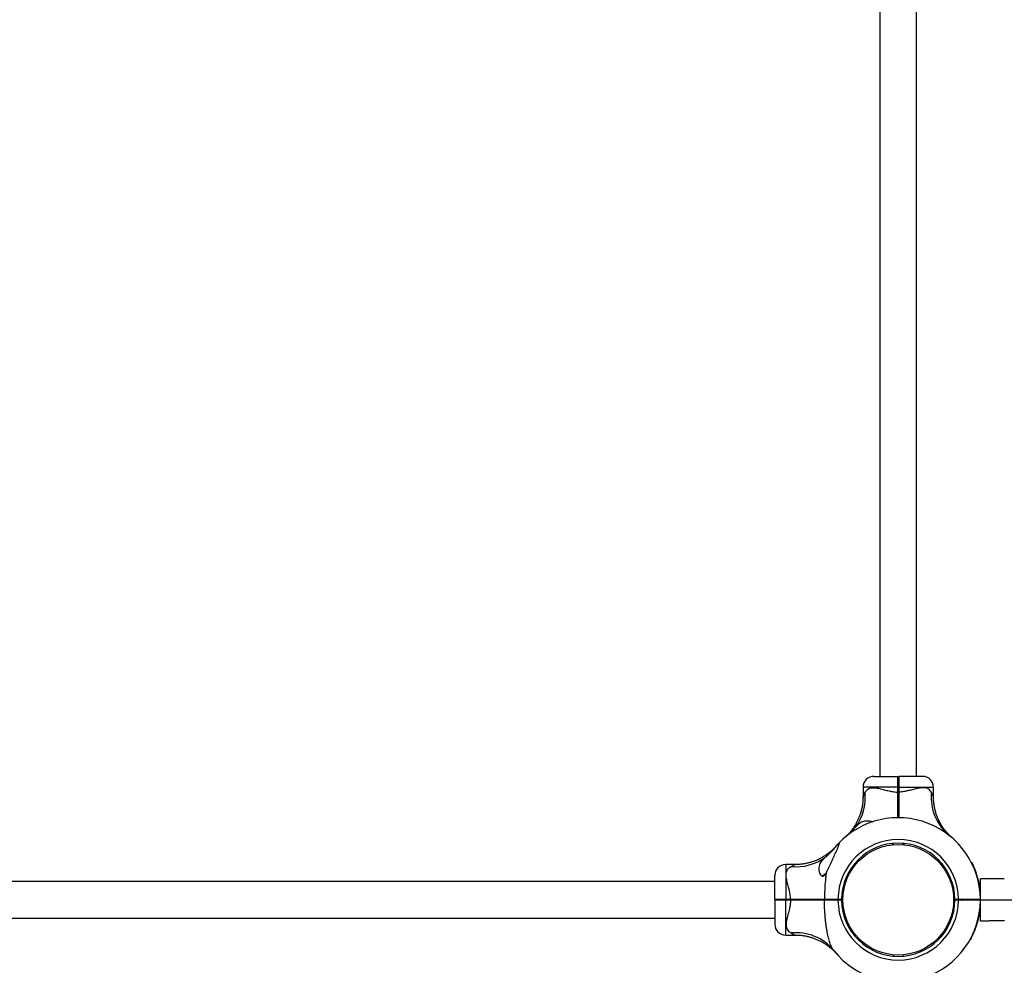
# Model space of a CAD drawing. Units: millimetres. Extents: x 15 to 415, y 5 to 292.
# Drawn here: x 126 to 149, y 168 to 190 of the extents above; entities that cross this region are included whole.
import ezdxf

# ---------------------------------------------------------------- set-up
doc = ezdxf.new("R2010")
doc.units = ezdxf.units.MM
doc.layers.add('SYMBOL_(ISO)', color=179, linetype='Continuous')
doc.styles.add('SLDTEXTSTYLE0', font='TXT', dxfattribs={"width": 0.75})
doc.dimstyles.new('SLDDIMSTYLE0', dxfattribs={"dimtxt": 2.645833, "dimasz": 3.302, "dimexe": 0, "dimexo": 0.0625, "dimgap": 0.661458, "dimtad": 1, "dimdec": 0, "dimlfac": 40, "dimrnd": 1e-09, "dimzin": 12, "dimdsep": 46, "dimtxsty": 'SLDTEXTSTYLE0', "dimsah": 1, "dimcen": 0.09, "dimadec": 0, "dimazin": 3, "dimtfac": 1, "dimtofl": 0, "dimtmove": 0, "dimatfit": 3, "dimfxl": 0, "dimfrac": 2, "dimtolj": 1, "dimtzin": 12, "dimarcsym": 0})

# ---------------------------------------------------------------- blocks, each defined once
blk = doc.blocks.new('_D')
at = {"layer": 'SYMBOL_(ISO)'}
for p, q in [((66.828, 210.36), (66.828, 259.742)), ((295.638, 170.345), (295.638, 259.742)), ((295.638, 258.742), (66.828, 258.742))]:
    blk.add_line(p, q, dxfattribs=at)
for points in [[(66.828, 258.742), (70.13, 258.234), (70.13, 259.25)], [(295.638, 258.742), (292.336, 259.25), (292.336, 258.234)]]:
    blk.add_solid(points, dxfattribs=at)
at = {"layer": 'SYMBOL_(ISO)', "insert": (177.323, 262.153), "char_height": 2.6458, "attachment_point": 1, "style": 'SLDTEXTSTYLE0'}
blk.add_mtext('9152', dxfattribs=at)
blk = doc.blocks.new('_D_1')
at = {"layer": 'SYMBOL_(ISO)'}
for p, q in [((105.21, 248.742), (55.828, 248.742)), ((56.828, 42.432), (56.828, 248.742)), ((145.225, 42.432), (55.828, 42.432))]:
    blk.add_line(p, q, dxfattribs=at)
for points in [[(56.828, 248.742), (56.32, 245.44), (57.336, 245.44)], [(56.828, 42.432), (57.336, 45.734), (56.32, 45.734)]]:
    blk.add_solid(points, dxfattribs=at)
at = {"layer": 'SYMBOL_(ISO)', "insert": (53.417, 141.677), "char_height": 2.6458, "attachment_point": 1, "rotation": 90, "style": 'SLDTEXTSTYLE0'}
blk.add_mtext('8252', dxfattribs=at)

msp = doc.modelspace()

# ---------------------------------------------------------------- linework, layer by layer
at = {"color": 7, "linetype": 'Continuous', "lineweight": 25}
for p, q in [((145.804, 206.527), (145.804, 172.177)), ((146.646, 172.177), (146.646, 206.527)), ((145.667, 172.177), (146.213, 172.177)), ((146.213, 172.177), (146.225, 172.165)), ((146.238, 172.177), (146.225, 172.165)), ((146.783, 172.177), (146.238, 172.177)), ((145.417, 171.927), (145.417, 171.706)), ((146.212, 171.815), (146.212, 171.927)), ((146.212, 171.927), (146.225, 171.927)), ((146.225, 171.927), (146.238, 171.927)), ((146.225, 171.815), (146.225, 171.927)), ((146.238, 171.927), (146.238, 171.815)), ((147.033, 171.706), (147.033, 171.927)), ((146.212, 171.815), (146.225, 171.815)), ((146.225, 171.815), (146.238, 171.815)), ((146.092, 170.608), (146.089, 170.637)), ((146.114, 170.61), (146.112, 170.64)), ((146.336, 170.61), (146.338, 170.64)), ((146.358, 170.608), (146.361, 170.637)), ((143.863, 170.153), (143.643, 170.153)), ((147.913, 170.2), (147.904, 170.195)), ((147.917, 170.192), (147.908, 170.187)), ((147.961, 170.099), (147.952, 170.095)), ((143.393, 169.357), (143.393, 169.903)), ((144.545, 169.932), (144.558, 169.932)), ((147.986, 170.039), (147.976, 170.035)), ((147.986, 170.038), (147.977, 170.034)), ((147.986, 170.038), (147.977, 170.034)), ((147.991, 170.024), (147.982, 170.021)), ((147.993, 170.02), (147.983, 170.017)), ((148.011, 169.97), (148.002, 169.967)), ((148.013, 169.966), (148.003, 169.963)), ((148.014, 169.962), (148.005, 169.958)), ((148.017, 169.952), (148.008, 169.949)), ((148.019, 169.948), (148.009, 169.945)), ((148.02, 169.944), (148.011, 169.941)), ((148.036, 169.893), (148.027, 169.89)), ((148.038, 169.888), (148.028, 169.885)), ((148.043, 169.871), (148.033, 169.868)), ((148.044, 169.867), (148.034, 169.864)), ((143.393, 169.766), (109.043, 169.766)), ((148.058, 169.815), (148.049, 169.812)), ((148.059, 169.81), (148.05, 169.808)), ((148.059, 169.81), (148.05, 169.807)), ((148.064, 169.791), (148.054, 169.789)), ((148.065, 169.787), (148.055, 169.785)), ((148.077, 169.735), (148.067, 169.733)), ((148.078, 169.731), (148.068, 169.729)), ((148.081, 169.715), (148.071, 169.713)), ((148.082, 169.71), (148.072, 169.708)), ((148.094, 169.644), (148.084, 169.643)), ((148.094, 169.64), (148.084, 169.638)), ((148.095, 169.637), (148.085, 169.636)), ((148.095, 169.634), (148.085, 169.633)), ((148.096, 169.632), (148.086, 169.631)), ((148.1, 169.598), (148.096, 169.632)), ((148.308, 169.828), (148.108, 169.828)), ((148.108, 169.345), (148.108, 169.828)), ((148.308, 169.823), (148.308, 169.828)), ((148.658, 169.823), (148.308, 169.823)), ((148.658, 169.828), (148.658, 169.823)), ((144.96, 169.455), (144.93, 169.458)), ((147.49, 169.455), (147.52, 169.458)), ((148.1, 169.598), (148.091, 169.597)), ((148.101, 169.591), (148.091, 169.59)), ((148.106, 169.556), (148.096, 169.555)), ((148.106, 169.554), (148.096, 169.553)), ((148.106, 169.552), (148.096, 169.551)), ((148.106, 169.55), (148.096, 169.549)), ((148.107, 169.545), (148.097, 169.544)), ((148.106, 169.556), (148.101, 169.591)), ((148.106, 169.552), (148.106, 169.554)), ((148.108, 169.539), (148.107, 169.545)), ((148.117, 169.401), (148.107, 169.401)), ((148.117, 169.397), (148.107, 169.396)), ((143.405, 169.345), (143.393, 169.357)), ((143.393, 169.332), (143.405, 169.345)), ((143.393, 169.332), (143.393, 168.786)), ((143.643, 169.357), (143.754, 169.357)), ((143.643, 169.345), (143.643, 169.357)), ((143.643, 169.332), (143.643, 169.345)), ((143.643, 169.345), (143.754, 169.345)), ((143.754, 169.332), (143.643, 169.332)), ((143.754, 169.345), (143.754, 169.357)), ((143.754, 169.332), (143.754, 169.345)), ((144.518, 169.349), (144.518, 169.345)), ((144.522, 169.343), (144.518, 169.34)), ((144.539, 169.345), (144.532, 169.357)), ((144.532, 169.332), (144.539, 169.345)), ((144.843, 169.345), (144.843, 169.357)), ((144.843, 169.357), (144.925, 169.357)), ((144.843, 169.332), (144.843, 169.345)), ((144.843, 169.345), (144.913, 169.345)), ((144.925, 169.332), (144.843, 169.332)), ((144.913, 169.345), (144.925, 169.357)), ((144.913, 169.345), (144.925, 169.332)), ((144.925, 169.357), (144.925, 169.357)), ((144.925, 169.332), (144.925, 169.332)), ((144.962, 169.212), (144.932, 169.209)), ((147.488, 169.212), (147.518, 169.209)), ((147.49, 169.234), (147.52, 169.231)), ((147.525, 169.357), (147.607, 169.357)), ((147.525, 169.357), (147.525, 169.357)), ((147.525, 169.357), (147.537, 169.345)), ((147.537, 169.345), (147.525, 169.332)), ((147.607, 169.332), (147.525, 169.332)), ((147.525, 169.332), (147.525, 169.332)), ((147.537, 169.345), (147.607, 169.345)), ((147.607, 169.357), (147.607, 169.345)), ((147.607, 169.345), (147.607, 169.332)), ((147.683, 169.349), (147.683, 169.345)), ((147.688, 169.345), (147.683, 169.342)), ((148.107, 169.357), (148.095, 169.345)), ((148.107, 169.332), (148.095, 169.345)), ((148.107, 169.336), (148.107, 169.357)), ((148.117, 169.292), (148.107, 169.293)), ((148.108, 169.345), (148.858, 169.345)), ((148.108, 168.861), (148.108, 169.345)), ((148.08, 168.97), (148.07, 168.972)), ((148.081, 168.974), (148.071, 168.976)), ((148.082, 168.978), (148.072, 168.98)), ((148.084, 168.99), (148.074, 168.992)), ((148.085, 168.994), (148.075, 168.996)), ((148.086, 168.998), (148.076, 169)), ((148.094, 169.049), (148.084, 169.051)), ((148.095, 169.054), (148.085, 169.055)), ((148.098, 169.072), (148.088, 169.074)), ((148.098, 169.077), (148.089, 169.078)), ((148.105, 169.131), (148.095, 169.132)), ((148.106, 169.135), (148.096, 169.136)), ((148.108, 169.157), (148.098, 169.158)), ((148.108, 169.152), (148.098, 169.153)), ((109.043, 168.923), (143.393, 168.923)), ((148.01, 168.717), (148.001, 168.72)), ((148.016, 168.733), (148.006, 168.736)), ((148.02, 168.745), (148.01, 168.748)), ((148.02, 168.745), (148.045, 168.827)), ((148.045, 168.827), (148.036, 168.829)), ((148.046, 168.831), (148.037, 168.834)), ((148.063, 168.895), (148.054, 168.897)), ((148.064, 168.899), (148.055, 168.902)), ((148.067, 168.912), (148.058, 168.914)), ((148.068, 168.917), (148.059, 168.919)), ((148.108, 168.861), (148.308, 168.861)), ((148.308, 168.861), (148.308, 168.866)), ((148.308, 168.866), (148.658, 168.866)), ((148.658, 168.866), (148.658, 168.861)), ((143.643, 168.536), (143.863, 168.536)), ((147.942, 168.549), (147.933, 168.553)), ((147.949, 168.565), (147.94, 168.569)), ((147.957, 168.582), (147.948, 168.586)), ((147.959, 168.586), (147.95, 168.59)), ((147.98, 168.636), (147.97, 168.639)), ((147.981, 168.64), (147.972, 168.643)), ((147.988, 168.657), (147.979, 168.661)), ((147.989, 168.659), (147.98, 168.662)), ((147.99, 168.663), (147.981, 168.667)), ((148.009, 168.713), (147.999, 168.716)), ((147.855, 168.394), (147.851, 168.396)), ((147.869, 168.417), (147.864, 168.419)), ((147.865, 168.41), (147.865, 168.41)), ((147.865, 168.41), (147.865, 168.41)), ((147.885, 168.435), (147.876, 168.44)), ((147.887, 168.439), (147.878, 168.444)), ((146.114, 168.079), (146.112, 168.05)), ((146.336, 168.079), (146.338, 168.05))]:
    msp.add_line(p, q, dxfattribs=at)
at = {"color": 8, "linetype": 'Continuous', "lineweight": 25}
for p, q in [((146.212, 171.927), (145.417, 171.927)), ((146.238, 171.927), (147.033, 171.927)), ((143.643, 170.153), (143.643, 169.357)), ((143.643, 168.536), (143.643, 169.332))]:
    msp.add_line(p, q, dxfattribs=at)
at = {"color": 7, "linetype": 'Continuous', "lineweight": 25, "flags": 128}
for points in [[(144.774, 170.544), (144.845, 170.625), (144.851, 170.631)], [(144.925, 169.357), (144.925, 169.345), (144.925, 169.332)], [(147.525, 169.357), (147.525, 169.345), (147.525, 169.332)]]:
    msp.add_lwpolyline(points, dxfattribs=at)
at = {"color": 7, "linetype": 'Continuous', "lineweight": 25}
msp.add_circle((146.225, 169.345), 1.27, dxfattribs=at)
for centre, radius, start, end in [((145.667, 171.927), 0.25, 90, 180), ((146.783, 171.927), 0.25, 360, 90), ((144.329, 171.691), 1.14, 323.2094, 5.6944), ((148.097, 171.687), 1.116, 173.9823, 230.7744), ((146.225, 169.345), 1.883, 0.3792, 136.8759), ((146.225, 169.345), 1.383, 0.5129, 179.4819), ((146.225, 169.345), 1.3, 0.5455, 179.4491), ((143.879, 171.241), 1.14, 264.3056, 306.7906), ((143.643, 169.903), 0.25, 90, 180), ((146.225, 169.345), 1.893, 23.4774, 26.5988), ((144.643, 169.724), 0.23, 115.095, 135.6729), ((146.225, 169.345), 1.892, 19.3028, 20.9174), ((146.225, 169.345), 1.893, 18.7264, 19.0308), ((146.225, 169.345), 1.893, 16.8325, 18.4543), ((146.225, 169.345), 1.893, 14.3814, 16.0127), ((146.225, 169.345), 1.893, 11.9107, 13.5139), ((146.225, 169.345), 1.893, 9.1067, 11.1452), ((146.225, 169.345), 1.893, 8.8009, 8.8891), ((146.225, 169.345), 1.883, 218.2638, 359.6208), ((146.225, 169.345), 1.383, 180.5181, 359.4871), ((146.225, 169.345), 1.3, 180.5509, 359.4545), ((146.225, 169.345), 1.892, 346.9274, 348.5698), ((146.225, 169.345), 1.893, 348.8419, 349.1888), ((146.225, 169.345), 1.893, 349.4608, 351.0271), ((146.225, 169.345), 1.893, 351.8616, 353.5104), ((143.643, 168.786), 0.25, 180, 270), ((146.225, 169.345), 1.893, 344.2518, 346.2515), ((143.882, 167.473), 1.116, 39.2256, 96.0177), ((146.225, 169.345), 1.893, 331.4255, 335.1254), ((146.225, 169.345), 1.893, 336.3758, 337.9958), ((146.225, 169.345), 1.893, 338.8863, 340.4883), ((146.225, 169.345), 1.887, 330.1351, 330.3107), ((146.225, 169.345), 1.888, 330.5183, 330.7594), ((146.225, 169.345), 1.887, 330.7594, 330.896)]:
    msp.add_arc(centre, radius, start, end, dxfattribs=at)
for points, knots in [([(146.212, 171.927), (146.212, 171.944), (146.212, 171.976), (146.212, 172.024), (146.212, 172.067), (146.212, 172.105), (146.212, 172.137), (146.212, 172.16), (146.212, 172.174), (146.213, 172.176), (146.213, 172.177)], [0, 0, 0, 0, 0.125912, 0.250564, 0.377039, 0.50023, 0.627184, 0.750006, 0.876413, 1, 1, 1, 1]), ([(146.225, 171.927), (146.225, 171.943), (146.225, 171.974), (146.225, 172.019), (146.225, 172.06), (146.225, 172.096), (146.225, 172.126), (146.225, 172.148), (146.225, 172.162), (146.225, 172.164), (146.225, 172.165)], [0, 0, 0, 0, 0.125543, 0.250562, 0.375618, 0.500227, 0.625476, 0.750003, 0.875176, 1, 1, 1, 1]), ([(146.225, 172.165), (146.225, 172.164), (146.225, 172.162), (146.225, 172.148), (146.225, 172.126), (146.225, 172.096), (146.225, 172.06), (146.225, 172.019), (146.225, 171.974), (146.225, 171.943), (146.225, 171.927)], [0, 0, 0, 0, 0.124824, 0.249997, 0.374524, 0.499773, 0.624382, 0.749438, 0.874457, 1, 1, 1, 1]), ([(146.238, 172.177), (146.238, 172.176), (146.238, 172.174), (146.238, 172.16), (146.238, 172.137), (146.238, 172.105), (146.238, 172.067), (146.238, 172.024), (146.238, 171.976), (146.238, 171.944), (146.238, 171.927)], [0, 0, 0, 0, 0.123584, 0.249994, 0.372813, 0.49977, 0.622958, 0.749436, 0.874088, 1, 1, 1, 1]), ([(145.463, 171.804), (145.472, 171.82), (145.49, 171.85), (145.527, 171.884), (145.576, 171.908), (145.638, 171.918), (145.697, 171.916), (145.767, 171.905), (145.847, 171.886), (145.956, 171.856), (146.066, 171.83), (146.152, 171.817), (146.201, 171.816), (146.212, 171.815)], [0, 0, 0, 0, 0.085919, 0.171766, 0.255688, 0.356985, 0.458398, 0.493704, 0.618978, 0.744439, 0.855012, 0.96536, 1, 1, 1, 1]), ([(146.987, 171.804), (146.978, 171.82), (146.96, 171.85), (146.923, 171.884), (146.874, 171.908), (146.812, 171.918), (146.753, 171.916), (146.684, 171.905), (146.603, 171.887), (146.494, 171.856), (146.384, 171.83), (146.298, 171.817), (146.249, 171.816), (146.238, 171.815)], [0, 0, 0, 0, 0.085918, 0.171765, 0.255685, 0.356982, 0.458394, 0.4937, 0.617356, 0.744441, 0.855013, 0.96536, 1, 1, 1, 1]), ([(145.416, 171.706), (145.416, 171.69), (145.417, 171.645), (145.41, 171.572), (145.399, 171.487), (145.381, 171.406), (145.359, 171.327), (145.332, 171.252), (145.302, 171.181), (145.269, 171.115), (145.233, 171.053), (145.197, 170.997), (145.16, 170.946), (145.123, 170.901), (145.09, 170.863), (145.061, 170.832), (145.037, 170.809), (145.021, 170.794), (145.013, 170.786), (145.009, 170.782), (145.008, 170.781), (145.007, 170.781), (145.006, 170.78), (145.005, 170.779), (145.003, 170.777), (145, 170.775), (145, 170.774), (145, 170.774)], [0, 0, 0, 0, 0.04064, 0.11289, 0.183865, 0.253448, 0.321496, 0.387827, 0.452213, 0.514364, 0.573908, 0.630369, 0.68313, 0.731395, 0.774146, 0.810141, 0.838023, 0.856609, 0.864792, 0.867517, 0.86913, 0.870777, 0.873439, 0.879459, 0.89683, 0.937792, 1, 1, 1, 1]), ([(146.212, 171.226), (146.212, 171.242), (146.212, 171.298), (146.212, 171.385), (146.212, 171.483), (146.212, 171.565), (146.212, 171.648), (146.212, 171.732), (146.212, 171.788), (146.212, 171.815)], [0, 0, 0, 0, 0.086649, 0.317192, 0.453481, 0.588392, 0.726576, 0.866999, 1, 1, 1, 1]), ([(146.225, 171.227), (146.225, 171.241), (146.225, 171.296), (146.225, 171.399), (146.225, 171.535), (146.225, 171.674), (146.225, 171.768), (146.225, 171.815)], [0, 0, 0, 0, 0.077787, 0.308586, 0.539482, 0.769129, 1, 1, 1, 1]), ([(146.225, 171.815), (146.225, 171.768), (146.225, 171.674), (146.225, 171.535), (146.225, 171.399), (146.225, 171.296), (146.225, 171.241), (146.225, 171.227)], [0, 0, 0, 0, 0.230837, 0.460446, 0.691303, 0.922142, 1, 1, 1, 1]), ([(146.238, 171.815), (146.238, 171.78), (146.238, 171.71), (146.238, 171.606), (146.238, 171.504), (146.238, 171.392), (146.238, 171.298), (146.238, 171.242), (146.238, 171.226)], [0, 0, 0, 0, 0.171315, 0.341441, 0.511581, 0.682936, 0.913451, 1, 1, 1, 1]), ([(147.45, 170.774), (147.45, 170.774), (147.451, 170.773), (147.449, 170.775), (147.445, 170.778), (147.445, 170.779), (147.442, 170.781), (147.44, 170.783), (147.437, 170.786), (147.429, 170.793), (147.411, 170.811), (147.384, 170.838), (147.349, 170.875), (147.308, 170.923), (147.26, 170.986), (147.212, 171.06), (147.17, 171.136), (147.134, 171.212), (147.103, 171.292), (147.076, 171.376), (147.056, 171.464), (147.041, 171.554), (147.034, 171.635), (147.034, 171.686), (147.034, 171.706)], [0, 0, 0, 0, 0.014106, 0.0903594, 0.112972, 0.1288141, 0.1311101, 0.1331221, 0.1368928, 0.1431307, 0.1592134, 0.2003551, 0.2392695, 0.286309, 0.3577854, 0.4386701, 0.5060991, 0.5752339, 0.6474216, 0.7214622, 0.7967457, 0.8728827, 0.9496235, 1, 1, 1, 1]), ([(145.04, 170.807), (145.059, 170.824), (145.098, 170.857), (145.152, 170.909), (145.2, 170.961), (145.228, 170.992), (145.242, 171.008)], [0, 0, 0, 0, 0.273965, 0.555977, 0.775232, 1, 1, 1, 1]), ([(145.242, 171.008), (145.254, 171.022), (145.279, 171.05), (145.318, 171.087), (145.361, 171.118), (145.407, 171.142), (145.458, 171.155), (145.514, 171.16), (145.575, 171.154), (145.62, 171.143), (145.64, 171.131), (145.641, 171.13)], [0, 0, 0, 0, 0.104246, 0.2085, 0.325616, 0.442789, 0.567524, 0.692344, 0.840196, 0.987784, 1, 1, 1, 1]), ([(144.763, 170.535), (144.752, 170.524), (144.731, 170.502), (144.695, 170.469), (144.647, 170.428), (144.583, 170.379), (144.51, 170.331), (144.434, 170.289), (144.358, 170.254), (144.278, 170.222), (144.193, 170.196), (144.105, 170.175), (144.015, 170.161), (143.934, 170.153), (143.883, 170.153), (143.863, 170.154)], [0, 0, 0, 0, 0.0449695, 0.0914456, 0.1476257, 0.2329913, 0.3295934, 0.4101252, 0.492694, 0.5789092, 0.6673372, 0.7572497, 0.8481815, 0.9398345, 1, 1, 1, 1]), ([(144.561, 170.328), (144.576, 170.34), (144.604, 170.365), (144.649, 170.407), (144.695, 170.453), (144.733, 170.495), (144.755, 170.52), (144.762, 170.53)], [0, 0, 0, 0, 0.199713, 0.403866, 0.633128, 0.867422, 1, 1, 1, 1]), ([(144.576, 169.976), (144.587, 169.997), (144.608, 170.038), (144.639, 170.101), (144.669, 170.164), (144.708, 170.246), (144.744, 170.326), (144.779, 170.404), (144.802, 170.455), (144.821, 170.498), (144.836, 170.534), (144.851, 170.569), (144.861, 170.596), (144.868, 170.615), (144.872, 170.629), (144.874, 170.64), (144.873, 170.646), (144.87, 170.647), (144.864, 170.644), (144.856, 170.637), (144.851, 170.632), (144.851, 170.631)], [0, 0, 0, 0, 0.076229, 0.152815, 0.23031, 0.308058, 0.450792, 0.523171, 0.595966, 0.644602, 0.693535, 0.742216, 0.791731, 0.819833, 0.848408, 0.876569, 0.90579, 0.930159, 0.955464, 0.998767, 1, 1, 1, 1]), ([(144.762, 170.53), (144.776, 170.547), (144.806, 170.582), (144.835, 170.615), (144.849, 170.629), (144.851, 170.631)], [0, 0, 0, 0, 0.4265987, 0.8914735, 1, 1, 1, 1]), ([(144.801, 170.576), (144.798, 170.572), (144.79, 170.563), (144.772, 170.541), (144.762, 170.53)], [0, 0, 0, 0, 0.470214, 1, 1, 1, 1]), ([(144.795, 170.57), (144.795, 170.57), (144.795, 170.569), (144.793, 170.567), (144.791, 170.565), (144.791, 170.565), (144.791, 170.565)], [0, 0, 0, 0, 0.521382, 0.882731, 0.980511, 1, 1, 1, 1]), ([(144.576, 169.976), (144.567, 169.959), (144.552, 169.931), (144.527, 169.9), (144.508, 169.885), (144.492, 169.88), (144.476, 169.883), (144.455, 169.898), (144.433, 169.935), (144.416, 169.989), (144.409, 170.054), (144.414, 170.117), (144.432, 170.174), (144.462, 170.225), (144.503, 170.275), (144.54, 170.309), (144.561, 170.328)], [0, 0, 0, 0, 0.072953, 0.122318, 0.150886, 0.174799, 0.198734, 0.233115, 0.301151, 0.403059, 0.505188, 0.610043, 0.714777, 0.800754, 0.88669, 1, 1, 1, 1]), ([(143.754, 169.357), (143.752, 169.394), (143.747, 169.468), (143.729, 169.551), (143.707, 169.636), (143.683, 169.722), (143.661, 169.819), (143.652, 169.898), (143.654, 169.954), (143.666, 170.003), (143.688, 170.045), (143.722, 170.082), (143.752, 170.099), (143.765, 170.106)], [0, 0, 0, 0, 0.109073, 0.218375, 0.255514, 0.380969, 0.506237, 0.596691, 0.687053, 0.744344, 0.834364, 0.92444, 1, 1, 1, 1]), ([(147.917, 170.192), (147.917, 170.193), (147.916, 170.195), (147.914, 170.198), (147.913, 170.2), (147.913, 170.2), (147.913, 170.2)], [0, 0, 0, 0, 0.250612, 0.500865, 0.750612, 1, 1, 1, 1]), ([(147.986, 170.039), (147.984, 170.042), (147.982, 170.048), (147.976, 170.063), (147.969, 170.081), (147.963, 170.093), (147.961, 170.099)], [0, 0, 0, 0, 0.249489, 0.498878, 0.749062, 1, 1, 1, 1]), ([(144.576, 169.976), (144.572, 169.946), (144.564, 169.884), (144.549, 169.751), (144.535, 169.575), (144.533, 169.43), (144.532, 169.357)], [0, 0, 0, 0, 0.151789, 0.304047, 0.650581, 1, 1, 1, 1]), ([(147.979, 170.055), (147.979, 170.055), (147.979, 170.056), (147.978, 170.057), (147.978, 170.057), (147.978, 170.058), (147.978, 170.058), (147.978, 170.058), (147.978, 170.058), (147.978, 170.058), (147.978, 170.058)], [0, 0, 0, 0, 0.251621, 0.372717, 0.497558, 0.621763, 0.746189, 0.868734, 0.994371, 1, 1, 1, 1]), ([(147.986, 170.038), (147.986, 170.038), (147.986, 170.038), (147.986, 170.038), (147.986, 170.039)], [0, 0, 0, 0, 0.502365, 1, 1, 1, 1]), ([(147.993, 170.02), (147.993, 170.021), (147.992, 170.022), (147.992, 170.023), (147.991, 170.024), (147.991, 170.024), (147.991, 170.024)], [0, 0, 0, 0, 0.253436, 0.501024, 0.750692, 1, 1, 1, 1]), ([(148.013, 169.966), (148.013, 169.966), (148.013, 169.966), (148.012, 169.967), (148.012, 169.969), (148.011, 169.97), (148.011, 169.97)], [0, 0, 0, 0, 0.252196, 0.499296, 0.749469, 1, 1, 1, 1]), ([(148.02, 169.944), (148.02, 169.944), (148.02, 169.945), (148.019, 169.947), (148.019, 169.948), (148.019, 169.948), (148.019, 169.948)], [0, 0, 0, 0, 0.253436, 0.501024, 0.750692, 1, 1, 1, 1]), ([(148.038, 169.888), (148.038, 169.888), (148.038, 169.889), (148.037, 169.89), (148.037, 169.891), (148.037, 169.892), (148.036, 169.893)], [0, 0, 0, 0, 0.252196, 0.499296, 0.749469, 1, 1, 1, 1]), ([(148.044, 169.867), (148.044, 169.867), (148.044, 169.868), (148.043, 169.87), (148.043, 169.871), (148.043, 169.871), (148.043, 169.871)], [0, 0, 0, 0, 0.253436, 0.501024, 0.750692, 1, 1, 1, 1]), ([(148.059, 169.81), (148.059, 169.81), (148.059, 169.811), (148.059, 169.812), (148.059, 169.813), (148.058, 169.814), (148.058, 169.815)], [0, 0, 0, 0, 0.252196, 0.499296, 0.749469, 1, 1, 1, 1]), ([(148.064, 169.791), (148.063, 169.795), (148.061, 169.802), (148.06, 169.807), (148.059, 169.81)], [0, 0, 0, 0, 0.47488, 1, 1, 1, 1]), ([(148.065, 169.787), (148.065, 169.787), (148.065, 169.789), (148.064, 169.79), (148.064, 169.791), (148.064, 169.791), (148.064, 169.791)], [0, 0, 0, 0, 0.253436, 0.501024, 0.750692, 1, 1, 1, 1]), ([(148.078, 169.731), (148.078, 169.731), (148.078, 169.731), (148.077, 169.732), (148.077, 169.733), (148.077, 169.735), (148.077, 169.735)], [0, 0, 0, 0, 0.252196, 0.499296, 0.749469, 1, 1, 1, 1]), ([(148.082, 169.71), (148.082, 169.711), (148.081, 169.712), (148.081, 169.714), (148.081, 169.715), (148.081, 169.715), (148.081, 169.715)], [0, 0, 0, 0, 0.253433, 0.501028, 0.750693, 1, 1, 1, 1]), ([(148.094, 169.64), (148.094, 169.64), (148.094, 169.64), (148.094, 169.641), (148.094, 169.642), (148.094, 169.644), (148.094, 169.644)], [0, 0, 0, 0, 0.2521964, 0.4992955, 0.7494691, 1, 1, 1, 1]), ([(148.096, 169.632), (148.096, 169.632), (148.095, 169.632), (148.095, 169.633), (148.095, 169.634), (148.095, 169.634), (148.095, 169.634)], [0, 0, 0, 0, 0.257497, 0.5018689, 0.7452717, 1, 1, 1, 1]), ([(148.101, 169.591), (148.101, 169.591), (148.101, 169.592), (148.101, 169.593), (148.101, 169.594), (148.101, 169.595), (148.101, 169.596), (148.101, 169.597), (148.101, 169.597), (148.1, 169.598), (148.1, 169.598)], [0, 0, 0, 0, 0.127112, 0.2497, 0.374721, 0.499959, 0.625042, 0.750211, 0.874691, 1, 1, 1, 1]), ([(148.106, 169.554), (148.106, 169.554), (148.106, 169.555), (148.106, 169.555), (148.106, 169.556), (148.106, 169.556), (148.106, 169.556)], [0, 0, 0, 0, 0.258671, 0.503597, 0.74666, 1, 1, 1, 1]), ([(148.107, 169.545), (148.107, 169.546), (148.107, 169.547), (148.106, 169.549), (148.106, 169.55), (148.106, 169.55), (148.106, 169.55)], [0, 0, 0, 0, 0.253436, 0.501024, 0.750692, 1, 1, 1, 1]), ([(143.393, 169.357), (143.393, 169.357), (143.395, 169.357), (143.41, 169.357), (143.433, 169.357), (143.464, 169.357), (143.503, 169.357), (143.546, 169.357), (143.593, 169.357), (143.626, 169.357), (143.643, 169.357)], [0, 0, 0, 0, 0.123861, 0.25056, 0.373325, 0.500224, 0.623468, 0.750001, 0.874374, 1, 1, 1, 1]), ([(143.643, 169.332), (143.626, 169.332), (143.593, 169.332), (143.546, 169.332), (143.503, 169.332), (143.464, 169.332), (143.433, 169.332), (143.41, 169.332), (143.395, 169.332), (143.393, 169.332), (143.393, 169.332)], [0, 0, 0, 0, 0.125623, 0.249999, 0.376529, 0.499776, 0.626672, 0.74944, 0.876139, 1, 1, 1, 1]), ([(143.405, 169.345), (143.406, 169.345), (143.408, 169.345), (143.422, 169.345), (143.444, 169.345), (143.474, 169.345), (143.51, 169.345), (143.551, 169.345), (143.596, 169.345), (143.627, 169.345), (143.643, 169.345)], [0, 0, 0, 0, 0.125541, 0.250562, 0.375616, 0.500227, 0.625476, 0.750003, 0.875176, 1, 1, 1, 1]), ([(143.643, 169.345), (143.627, 169.345), (143.596, 169.345), (143.551, 169.345), (143.51, 169.345), (143.474, 169.345), (143.444, 169.345), (143.422, 169.345), (143.408, 169.345), (143.406, 169.345), (143.405, 169.345)], [0, 0, 0, 0, 0.1248238, 0.2499965, 0.3745242, 0.4997728, 0.6243836, 0.7494375, 0.8744593, 1, 1, 1, 1]), ([(143.754, 169.332), (143.752, 169.295), (143.747, 169.221), (143.729, 169.139), (143.707, 169.054), (143.683, 168.967), (143.661, 168.871), (143.652, 168.791), (143.654, 168.736), (143.666, 168.686), (143.688, 168.644), (143.722, 168.607), (143.752, 168.591), (143.765, 168.583)], [0, 0, 0, 0, 0.109073, 0.218375, 0.255514, 0.380969, 0.506237, 0.596691, 0.687053, 0.744344, 0.834364, 0.92444, 1, 1, 1, 1]), ([(143.754, 169.357), (143.789, 169.357), (143.859, 169.357), (143.963, 169.357), (144.066, 169.357), (144.178, 169.357), (144.297, 169.357), (144.42, 169.357), (144.494, 169.357), (144.532, 169.357)], [0, 0, 0, 0, 0.125454, 0.250028, 0.374602, 0.500056, 0.668911, 0.833129, 1, 1, 1, 1]), ([(143.754, 169.345), (143.801, 169.345), (143.896, 169.345), (144.035, 169.345), (144.171, 169.345), (144.302, 169.345), (144.426, 169.345), (144.502, 169.345), (144.539, 169.345)], [0, 0, 0, 0, 0.166948, 0.332992, 0.499921, 0.666922, 0.833018, 1, 1, 1, 1]), ([(144.539, 169.345), (144.502, 169.345), (144.426, 169.345), (144.302, 169.345), (144.171, 169.345), (144.035, 169.345), (143.896, 169.345), (143.801, 169.345), (143.754, 169.345)], [0, 0, 0, 0, 0.166958, 0.333028, 0.500001, 0.666959, 0.833028, 1, 1, 1, 1]), ([(144.532, 169.332), (144.504, 169.332), (144.448, 169.332), (144.358, 169.332), (144.265, 169.332), (144.174, 169.332), (144.087, 169.332), (144.005, 169.332), (143.921, 169.332), (143.838, 169.332), (143.782, 169.332), (143.754, 169.332)], [0, 0, 0, 0, 0.125254, 0.250007, 0.372541, 0.500052, 0.599014, 0.698604, 0.799782, 0.902606, 1, 1, 1, 1]), ([(144.766, 169.337), (144.764, 169.338), (144.761, 169.339), (144.733, 169.34), (144.692, 169.342), (144.644, 169.343), (144.595, 169.345), (144.553, 169.346), (144.523, 169.348), (144.519, 169.349), (144.518, 169.349)], [0, 0, 0, 0, 0.109344, 0.2365836, 0.3638232, 0.4910627, 0.6100468, 0.7455208, 0.8727604, 1, 1, 1, 1]), ([(144.541, 169.342), (144.535, 169.343), (144.525, 169.343), (144.524, 169.344), (144.523, 169.344)], [0, 0, 0, 0, 0.527088, 1, 1, 1, 1]), ([(144.532, 169.357), (144.555, 169.357), (144.6, 169.357), (144.677, 169.357), (144.759, 169.357), (144.815, 169.357), (144.843, 169.357)], [0, 0, 0, 0, 0.251875, 0.500079, 0.749775, 1, 1, 1, 1]), ([(144.843, 169.332), (144.815, 169.332), (144.759, 169.332), (144.677, 169.332), (144.6, 169.332), (144.555, 169.332), (144.532, 169.332)], [0, 0, 0, 0, 0.250222, 0.499921, 0.748124, 1, 1, 1, 1]), ([(144.747, 168.179), (144.739, 168.19), (144.715, 168.222), (144.688, 168.275), (144.657, 168.353), (144.635, 168.425), (144.615, 168.505), (144.6, 168.572), (144.587, 168.647), (144.574, 168.729), (144.563, 168.813), (144.553, 168.905), (144.544, 169.005), (144.537, 169.114), (144.533, 169.223), (144.532, 169.296), (144.532, 169.332)], [0, 0, 0, 0, 0.044862, 0.135431, 0.181173, 0.286035, 0.339067, 0.392604, 0.459155, 0.525981, 0.593481, 0.661149, 0.745413, 0.829878, 0.914865, 1, 1, 1, 1]), ([(144.539, 169.345), (144.562, 169.345), (144.606, 169.345), (144.681, 169.345), (144.761, 169.345), (144.815, 169.345), (144.843, 169.345)], [0, 0, 0, 0, 0.25002, 0.500078, 0.750019, 1, 1, 1, 1]), ([(144.843, 169.345), (144.815, 169.345), (144.761, 169.345), (144.681, 169.345), (144.606, 169.345), (144.562, 169.345), (144.539, 169.345)], [0, 0, 0, 0, 0.249981, 0.499922, 0.74998, 1, 1, 1, 1]), ([(144.759, 169.342), (144.759, 169.342), (144.756, 169.344), (144.753, 169.346), (144.75, 169.347)], [0, 0, 0, 0, 0.004884, 1, 1, 1, 1]), ([(147.607, 169.357), (147.64, 169.357), (147.706, 169.357), (147.8, 169.357), (147.887, 169.357), (147.963, 169.357), (148.026, 169.357), (148.072, 169.357), (148.102, 169.357), (148.106, 169.357), (148.107, 169.357)], [0, 0, 0, 0, 0.125001, 0.249996, 0.373707, 0.499773, 0.623492, 0.749438, 0.874272, 1, 1, 1, 1]), ([(147.607, 169.345), (147.639, 169.345), (147.703, 169.345), (147.795, 169.345), (147.88, 169.345), (147.955, 169.345), (147.993, 169.345), (148.013, 169.345)], [0, 0, 0, 0, 0.199916, 0.40039, 0.599831, 0.800428, 1, 1, 1, 1]), ([(148.095, 169.345), (148.093, 169.345), (148.09, 169.345), (148.06, 169.345), (148.015, 169.345), (147.954, 169.345), (147.88, 169.345), (147.795, 169.345), (147.703, 169.345), (147.639, 169.345), (147.607, 169.345)], [0, 0, 0, 0, 0.1255421, 0.2505622, 0.3756173, 0.5002269, 0.6254758, 0.7500034, 0.875176, 1, 1, 1, 1]), ([(148.107, 169.332), (148.106, 169.332), (148.102, 169.332), (148.072, 169.332), (148.026, 169.332), (147.963, 169.332), (147.887, 169.332), (147.8, 169.332), (147.706, 169.332), (147.64, 169.332), (147.607, 169.332)], [0, 0, 0, 0, 0.125727, 0.250562, 0.376507, 0.500227, 0.626291, 0.750004, 0.874999, 1, 1, 1, 1]), ([(147.692, 169.34), (147.686, 169.341), (147.679, 169.341), (147.683, 169.342), (147.683, 169.342)], [0, 0, 0, 0, 0.997632, 1, 1, 1, 1]), ([(147.685, 169.344), (147.688, 169.342), (147.694, 169.339), (147.699, 169.336), (147.702, 169.334)], [0, 0, 0, 0, 0.520203, 1, 1, 1, 1]), ([(147.924, 169.342), (147.924, 169.342), (147.921, 169.344), (147.918, 169.346), (147.915, 169.347)], [0, 0, 0, 0, 0.004884, 1, 1, 1, 1]), ([(148.08, 168.97), (148.08, 168.97), (148.08, 168.971), (148.081, 168.973), (148.081, 168.974), (148.081, 168.974), (148.081, 168.974)], [0, 0, 0, 0, 0.253436, 0.501024, 0.750692, 1, 1, 1, 1]), ([(148.085, 168.994), (148.085, 168.994), (148.085, 168.994), (148.085, 168.995), (148.085, 168.997), (148.085, 168.998), (148.086, 168.998)], [0, 0, 0, 0, 0.252196, 0.499296, 0.749469, 1, 1, 1, 1]), ([(148.094, 169.049), (148.094, 169.05), (148.095, 169.051), (148.095, 169.053), (148.095, 169.054), (148.095, 169.054), (148.095, 169.054)], [0, 0, 0, 0, 0.253436, 0.501024, 0.750692, 1, 1, 1, 1]), ([(148.098, 169.072), (148.098, 169.072), (148.098, 169.072), (148.098, 169.073), (148.098, 169.075), (148.098, 169.076), (148.098, 169.077)], [0, 0, 0, 0, 0.252196, 0.499296, 0.749469, 1, 1, 1, 1]), ([(148.105, 169.131), (148.105, 169.131), (148.106, 169.132), (148.106, 169.134), (148.106, 169.135), (148.106, 169.135), (148.106, 169.135)], [0, 0, 0, 0, 0.253436, 0.501024, 0.750692, 1, 1, 1, 1]), ([(148.108, 169.152), (148.108, 169.152), (148.108, 169.152), (148.108, 169.153), (148.108, 169.155), (148.108, 169.156), (148.108, 169.157)], [0, 0, 0, 0, 0.252196, 0.499296, 0.749469, 1, 1, 1, 1]), ([(148.009, 168.713), (148.009, 168.713), (148.009, 168.714), (148.01, 168.716), (148.01, 168.717), (148.01, 168.717), (148.01, 168.717)], [0, 0, 0, 0, 0.253436, 0.501024, 0.750692, 1, 1, 1, 1]), ([(148.016, 168.733), (148.016, 168.733), (148.016, 168.734), (148.017, 168.738), (148.019, 168.742), (148.02, 168.745)], [0, 0, 0, 0, 0.2499281, 0.4885203, 1, 1, 1, 1]), ([(148.045, 168.827), (148.045, 168.827), (148.045, 168.827), (148.046, 168.828), (148.046, 168.829), (148.046, 168.83), (148.046, 168.831)], [0, 0, 0, 0, 0.2521964, 0.4992955, 0.7494691, 1, 1, 1, 1]), ([(148.063, 168.895), (148.063, 168.895), (148.064, 168.897), (148.064, 168.898), (148.064, 168.899), (148.064, 168.899), (148.064, 168.899)], [0, 0, 0, 0, 0.253436, 0.501024, 0.750692, 1, 1, 1, 1]), ([(148.067, 168.912), (148.067, 168.912), (148.067, 168.912), (148.068, 168.913), (148.068, 168.915), (148.068, 168.916), (148.068, 168.917)], [0, 0, 0, 0, 0.252196, 0.499296, 0.749469, 1, 1, 1, 1]), ([(143.863, 168.536), (143.88, 168.536), (143.925, 168.536), (143.998, 168.53), (144.082, 168.518), (144.164, 168.501), (144.242, 168.479), (144.317, 168.452), (144.388, 168.422), (144.455, 168.389), (144.517, 168.353), (144.573, 168.316), (144.624, 168.279), (144.669, 168.243), (144.707, 168.21), (144.738, 168.18), (144.761, 168.157), (144.776, 168.141), (144.784, 168.132), (144.787, 168.129), (144.788, 168.127), (144.789, 168.127), (144.79, 168.126), (144.791, 168.125), (144.793, 168.123), (144.795, 168.12), (144.795, 168.12), (144.796, 168.119)], [0, 0, 0, 0, 0.04064, 0.11289, 0.183865, 0.253448, 0.321496, 0.387828, 0.452213, 0.514364, 0.573908, 0.630369, 0.68313, 0.731395, 0.774146, 0.810141, 0.838023, 0.856609, 0.864792, 0.867517, 0.86913, 0.870777, 0.873439, 0.879459, 0.89683, 0.937792, 1, 1, 1, 1]), ([(147.942, 168.549), (147.943, 168.551), (147.945, 168.555), (147.947, 168.56), (147.949, 168.564), (147.949, 168.565), (147.949, 168.565)], [0, 0, 0, 0, 0.250611, 0.500865, 0.750612, 1, 1, 1, 1]), ([(147.957, 168.582), (147.957, 168.582), (147.957, 168.582), (147.958, 168.583), (147.958, 168.585), (147.959, 168.586), (147.959, 168.586)], [0, 0, 0, 0, 0.252196, 0.499296, 0.749469, 1, 1, 1, 1]), ([(147.98, 168.636), (147.98, 168.636), (147.98, 168.637), (147.981, 168.639), (147.981, 168.64), (147.981, 168.64), (147.981, 168.64)], [0, 0, 0, 0, 0.253436, 0.501024, 0.750692, 1, 1, 1, 1]), ([(147.981, 168.64), (147.983, 168.643), (147.985, 168.649), (147.987, 168.655), (147.988, 168.657)], [0, 0, 0, 0, 0.477904, 1, 1, 1, 1]), ([(147.989, 168.659), (147.989, 168.659), (147.989, 168.659), (147.989, 168.66), (147.99, 168.661), (147.99, 168.662), (147.99, 168.663)], [0, 0, 0, 0, 0.252196, 0.499296, 0.749469, 1, 1, 1, 1]), ([(147.855, 168.394), (147.856, 168.394), (147.856, 168.395), (147.859, 168.4), (147.864, 168.408), (147.867, 168.414), (147.869, 168.417)], [0, 0, 0, 0, 0.249601, 0.499484, 0.749725, 1, 1, 1, 1]), ([(147.865, 168.41), (147.865, 168.41), (147.865, 168.41), (147.865, 168.411), (147.866, 168.411), (147.866, 168.413), (147.867, 168.414), (147.868, 168.416)], [0, 0, 0, 0, 0.249597, 0.308692, 0.368492, 0.499631, 1, 1, 1, 1]), ([(147.869, 168.417), (147.87, 168.42), (147.874, 168.426), (147.878, 168.433), (147.879, 168.436), (147.88, 168.437)], [0, 0, 0, 0, 0.371321, 0.742533, 1, 1, 1, 1]), ([(147.885, 168.435), (147.885, 168.436), (147.885, 168.436), (147.885, 168.437), (147.886, 168.438), (147.887, 168.439), (147.887, 168.439)], [0, 0, 0, 0, 0.252196, 0.499296, 0.749469, 1, 1, 1, 1]), ([(144.791, 168.124), (144.791, 168.124), (144.791, 168.124), (144.793, 168.122), (144.795, 168.12), (144.795, 168.12), (144.795, 168.12)], [0, 0, 0, 0, 0.027266, 0.156279, 0.526832, 1, 1, 1, 1]), ([(144.803, 168.111), (144.805, 168.109), (144.806, 168.107), (144.802, 168.113), (144.801, 168.113)], [0, 0, 0, 0, 0.868752, 1, 1, 1, 1])]:
    msp.add_open_spline(points, degree=3, knots=knots, dxfattribs=at)
at = {"color": 8, "linetype": 'Continuous', "lineweight": 25}
for points, knots in [([(145.417, 171.706), (145.417, 171.707), (145.418, 171.71), (145.429, 171.733), (145.445, 171.768), (145.457, 171.792), (145.463, 171.804)], [0, 0, 0, 0, 0.19925, 0.544617, 0.770603, 1, 1, 1, 1]), ([(147.033, 171.706), (147.033, 171.707), (147.032, 171.71), (147.021, 171.733), (147.005, 171.768), (146.993, 171.792), (146.987, 171.804)], [0, 0, 0, 0, 0.19925, 0.544617, 0.770603, 1, 1, 1, 1]), ([(143.765, 170.106), (143.778, 170.113), (143.804, 170.125), (143.838, 170.141), (143.858, 170.15), (143.865, 170.153), (143.863, 170.153), (143.863, 170.153)], [0, 0, 0, 0, 0.239062, 0.481647, 0.793822, 0.993258, 1, 1, 1, 1]), ([(143.765, 168.583), (143.778, 168.577), (143.804, 168.564), (143.838, 168.548), (143.858, 168.539), (143.865, 168.536), (143.863, 168.537), (143.863, 168.537)], [0, 0, 0, 0, 0.239062, 0.481647, 0.793822, 0.993258, 1, 1, 1, 1])]:
    msp.add_open_spline(points, degree=3, knots=knots, dxfattribs=at)

# ---------------------------------------------------------------- dimensions: what is measured, and where the dimension line sits
at = {"layer": 'SYMBOL_(ISO)'}
dim = msp.add_linear_dim(base=(66.828, 258.742), p1=(295.638, 169.345), p2=(66.828, 209.36), dimstyle='SLDDIMSTYLE0', dxfattribs=at)
dim.commit()
dim.dimension.update_dxf_attribs({"geometry": '_D', "text_midpoint": (181.233, 258.742), "dimtype": 160})
dim = msp.add_linear_dim(base=(56.828, 248.742), p1=(146.225, 42.432), p2=(106.21, 248.742), angle=90, dimstyle='SLDDIMSTYLE0', dxfattribs=at)
dim.commit()
dim.dimension.update_dxf_attribs({"geometry": '_D_1', "text_midpoint": (56.828, 145.587), "dimtype": 160})

doc.saveas('drawing.dxf')
